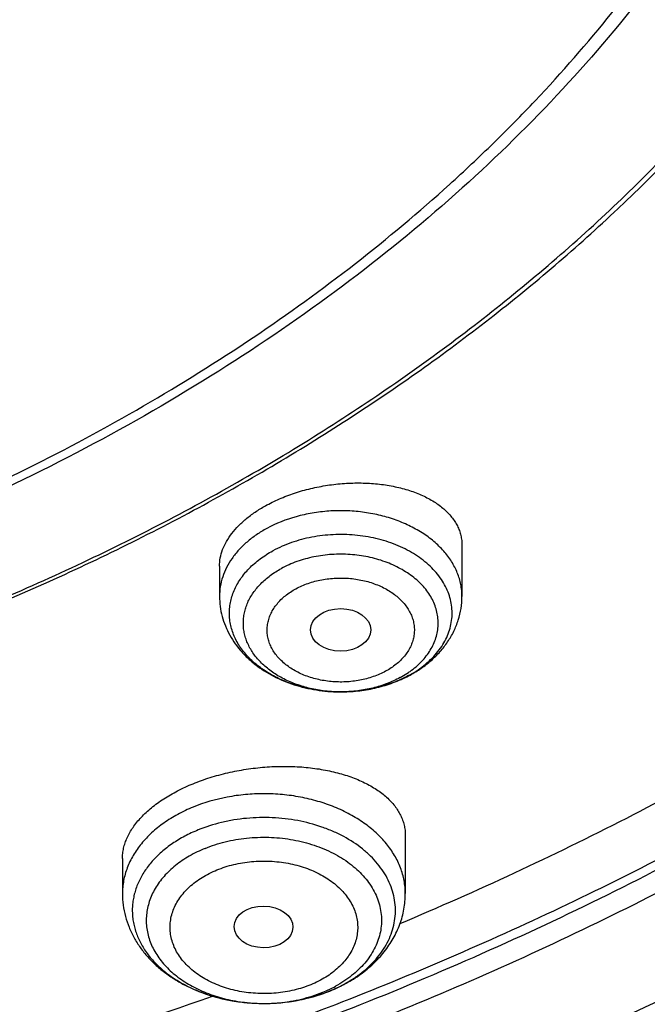
# Model space of a CAD drawing. Units: inches. Extents: x 7.7 to 14.2, y 1 to 17.5.
# Drawn here: x 11.6 to 12, y 11.4 to 12 of the extents above; entities that cross this region are included whole.
import ezdxf

# ---------------------------------------------------------------- set-up
doc = ezdxf.new("R2010")
doc.units = ezdxf.units.IN
doc.header["$LTSCALE"] = 1.21
doc.header["$MEASUREMENT"] = 0
doc.layers.get('0').update_dxf_attribs({"linetype": 'CONTINUOUS'})

msp = doc.modelspace()

# ---------------------------------------------------------------- linework, layer by layer
at = {"color": 7, "linetype": 'Continuous'}
for p, q in [((11.86058, 11.65639), (11.86058, 11.62653)), ((11.71885, 11.64417), (11.71885, 11.62653)), ((11.82746, 11.48669), (11.82746, 11.45259)), ((11.6621, 11.47309), (11.6621, 11.45259))]:
    msp.add_line(p, q, dxfattribs=at)
at = {"color": 9, "linetype": 'Continuous'}
msp.add_line((11.82439, 11.57897), (11.82936, 11.58201), dxfattribs=at)
for centre, radius, start, end in [((11.79734, 11.63917), 0.06713, 298.48302, 299.31711), ((11.7996, 11.62541), 0.05262, 304.42873, 305.56759), ((11.78972, 11.65115), 0.0805, 268.84743, 270.63976), ((11.73607, 11.46984), 0.07991, 241.24002, 241.82807), ((11.73773, 11.47299), 0.08347, 241.84651, 246.85217), ((11.73994, 11.47798), 0.08893, 246.80325, 249.16188), ((11.7414, 11.48178), 0.093, 249.15818, 252.61255), ((11.75004, 11.46628), 0.07711, 292.18631, 295.56754), ((11.74976, 11.47765), 0.08857, 292.20809, 292.53293), ((11.75179, 11.46265), 0.07309, 295.55581, 298.47539), ((11.74267, 11.48575), 0.09717, 252.59616, 255.58138), ((11.74358, 11.48921), 0.10075, 255.57026, 258.33762), ((11.74417, 11.49201), 0.1036, 258.33135, 261.45736), ((11.74455, 11.49445), 0.10608, 261.44772, 263.93356), ((11.74471, 11.49594), 0.10757, 263.93102, 267.08186), ((11.74478, 11.49701), 0.10864, 267.07654, 269.97609), ((11.74478, 11.4969), 0.10854, 269.97499, 274.89309), ((11.74492, 11.49514), 0.10677, 274.89875, 278.29433), ((11.7452, 11.49315), 0.10476, 278.30032, 280.48327), ((11.74568, 11.49057), 0.10214, 280.48434, 283.88132)]:
    msp.add_arc(centre, radius, start, end, dxfattribs=at)
at = {"color": 7, "linetype": 'Continuous'}
for centre, radius, start, end in [((11.79539, 11.64479), 0.07313, 297.72619, 298.48275), ((11.74872, 11.48151), 0.09258, 291.90126, 292.20754)]:
    msp.add_arc(centre, radius, start, end, dxfattribs=at)
for centre, major_axis, ratio in [((11.78966, 11.6069), (0.01761, -0.00002), 0.707221), ((11.74459, 11.43314), (0.0172, -0.00021), 0.710579)]:
    msp.add_ellipse(centre, major_axis=major_axis, ratio=ratio, dxfattribs=at)
at = {"color": 9, "linetype": 'Continuous'}
for points, knots in [([(9.9756, 11.30083), (9.92177, 11.32281), (9.8428, 11.35871), (9.74157, 11.41267), (9.66903, 11.45544), (9.59954, 11.50068), (9.51194, 11.56359), (9.43021, 11.63148), (9.35533, 11.70404), (9.30344, 11.75988), (9.25549, 11.81746), (9.21159, 11.87664), (9.17184, 11.93728), (9.13635, 11.99923), (9.1052, 12.06235), (9.07846, 12.12649), (9.05621, 12.19148), (9.0385, 12.25717), (9.02537, 12.32341), (9.01686, 12.39002), (9.01299, 12.45685), (9.01376, 12.52374), (9.01919, 12.59052), (9.02924, 12.65702), (9.0439, 12.7231), (9.06313, 12.78857), (9.08688, 12.8533), (9.1151, 12.91711), (9.1477, 12.97986), (9.18462, 13.04139), (9.22577, 13.10156), (9.27103, 13.16022), (9.32031, 13.21723), (9.3918, 13.2915), (9.47035, 13.36125), (9.55499, 13.42615), (9.62236, 13.47297), (9.69288, 13.5174), (9.7664, 13.55932), (9.84273, 13.59864), (9.9217, 13.63527), (10.00311, 13.66911), (10.08676, 13.70009), (10.17247, 13.72813), (10.28966, 13.76164), (10.4096, 13.78882), (10.53155, 13.80966), (10.65544, 13.82633), (10.78056, 13.83649), (10.90622, 13.84012), (11.03202, 13.83939), (11.15754, 13.83213), (11.28209, 13.81834), (11.40499, 13.80033), (11.52612, 13.77593), (11.64475, 13.74516), (11.76007, 13.71062), (11.84464, 13.67998), (11.89979, 13.65747)], [0, 0, 0, 0, 0.033562, 0.050004, 0.066205, 0.082156, 0.097851, 0.128452, 0.143366, 0.158024, 0.172432, 0.186598, 0.200537, 0.214261, 0.22779, 0.241142, 0.254343, 0.267416, 0.280389, 0.293291, 0.306152, 0.319002, 0.331873, 0.344796, 0.357799, 0.370911, 0.38416, 0.397569, 0.411161, 0.424954, 0.438967, 0.453213, 0.467704, 0.482446, 0.512699, 0.528221, 0.544002, 0.560037, 0.57632, 0.592841, 0.60959, 0.626554, 0.64372, 0.661073, 0.678595, 0.714069, 0.731989, 0.750002, 0.786218, 0.804384, 0.822556, 0.85883, 0.876894, 0.894878, 0.930521, 0.948147, 0.965614, 1, 1, 1, 1]), ([(11.89979, 13.65747), (11.94406, 13.6394), (12.03049, 13.60082), (12.15444, 13.53509), (12.27055, 13.46251), (12.37805, 13.38355), (12.47625, 13.29871), (12.55034, 13.223), (12.60421, 13.16004), (12.64163, 13.11203), (12.6763, 13.063), (12.70814, 13.01301), (12.73711, 12.96216), (12.76316, 12.91052), (12.78626, 12.85817), (12.80635, 12.80521), (12.82341, 12.75171), (12.83741, 12.69777), (12.84832, 12.64347), (12.85613, 12.5889), (12.86083, 12.53415), (12.8624, 12.47931), (12.86085, 12.42447), (12.85617, 12.36972), (12.84837, 12.31515), (12.83748, 12.26085), (12.8235, 12.2069), (12.80646, 12.1534), (12.78638, 12.10043), (12.7633, 12.04808), (12.73727, 11.99644), (12.70831, 11.94558), (12.67649, 11.89559), (12.64184, 11.84655), (12.60443, 11.79854), (12.55058, 11.73556), (12.47652, 11.65985), (12.37835, 11.57499), (12.27087, 11.49601), (12.15479, 11.42341), (12.03086, 11.35766), (11.89987, 11.29917), (11.76268, 11.24832), (11.62017, 11.20543), (11.47326, 11.17078), (11.32289, 11.14459), (11.17004, 11.12702), (11.06726, 11.12114), (11.01572, 11.11966)], [0, 0, 0, 0, 0.034702, 0.068634, 0.101741, 0.133983, 0.165342, 0.195825, 0.210748, 0.225465, 0.239983, 0.25431, 0.268459, 0.282441, 0.29627, 0.309961, 0.323532, 0.337, 0.350385, 0.363707, 0.376986, 0.390243, 0.4035, 0.416779, 0.4301, 0.443484, 0.456952, 0.470522, 0.484213, 0.498041, 0.512022, 0.52617, 0.540496, 0.555013, 0.569729, 0.584651, 0.615131, 0.646488, 0.678727, 0.711831, 0.745761, 0.780461, 0.815859, 0.851871, 0.8884, 0.92534, 0.962579, 1, 1, 1, 1]), ([(12.68953, 12.57962), (12.69209, 12.55899), (12.69576, 12.51757), (12.69686, 12.45523), (12.69355, 12.39293), (12.68582, 12.33082), (12.67371, 12.26907), (12.65724, 12.20784), (12.63645, 12.14727), (12.6114, 12.08752), (12.58216, 12.02874), (12.54879, 11.97107), (12.51139, 11.91467), (12.47005, 11.85967), (12.42487, 11.8062), (12.3591, 11.73655), (12.28657, 11.67115), (12.20821, 11.61033), (12.14574, 11.56646), (12.08025, 11.52487), (12.0119, 11.48564), (11.94087, 11.44888), (11.86733, 11.41468), (11.79146, 11.38312), (11.71346, 11.35429), (11.63352, 11.32826), (11.52417, 11.29723), (11.41223, 11.27222), (11.29841, 11.25325), (11.18281, 11.23825), (11.09536, 11.23166), (11.0369, 11.22932)], [0, 0, 0, 0, 0.026153, 0.052257, 0.078377, 0.104579, 0.130925, 0.157478, 0.184294, 0.211427, 0.238926, 0.266834, 0.295186, 0.324016, 0.353347, 0.383198, 0.444485, 0.475949, 0.50795, 0.540478, 0.57352, 0.607057, 0.641067, 0.675524, 0.710399, 0.745658, 0.781268, 0.85337, 0.889794, 0.926405, 1, 1, 1, 1]), ([(12.68951, 12.57961), (12.69164, 12.56155), (12.6948, 12.52532), (12.69616, 12.47081), (12.69414, 12.4163), (12.68874, 12.36191), (12.67998, 12.30774), (12.66786, 12.25389), (12.65242, 12.20048), (12.63369, 12.1476), (12.6117, 12.09536), (12.58649, 12.04385), (12.55812, 11.99318), (12.52664, 11.94344), (12.49211, 11.89473), (12.44172, 11.8308), (12.37126, 11.75395), (12.27641, 11.66804), (12.17134, 11.58835), (12.05686, 11.51549), (11.93384, 11.45), (11.80322, 11.39237), (11.666, 11.34305), (11.52323, 11.30239), (11.42566, 11.28139), (11.37625, 11.27239)], [0, 0, 0, 0, 0.026788, 0.053529, 0.080276, 0.107078, 0.133988, 0.161052, 0.18832, 0.215834, 0.243636, 0.271765, 0.300254, 0.329133, 0.358429, 0.388163, 0.448995, 0.511737, 0.576418, 0.643004, 0.71141, 0.781502, 0.853107, 0.926019, 1, 1, 1, 1]), ([(11.86058, 11.62653), (11.86058, 11.62769), (11.86047, 11.63002), (11.85995, 11.6335), (11.8591, 11.63694), (11.85749, 11.6415), (11.85463, 11.64704), (11.84996, 11.65322), (11.84415, 11.65887), (11.8373, 11.66388), (11.82954, 11.66817), (11.82103, 11.67166), (11.81192, 11.67429), (11.80239, 11.67599), (11.79261, 11.67676), (11.78278, 11.67656), (11.77309, 11.6754), (11.76077, 11.67266), (11.75197, 11.66921), (11.74658, 11.66628)], [0, 0, 0, 0, 0.024826, 0.049771, 0.074951, 0.100472, 0.152864, 0.207614, 0.265088, 0.325411, 0.388483, 0.45402, 0.52159, 0.590646, 0.660567, 0.730686, 0.800329, 0.868846, 1, 1, 1, 1]), ([(11.74658, 11.66628), (11.74447, 11.66514), (11.74044, 11.66269), (11.73492, 11.65848), (11.73012, 11.65384), (11.72609, 11.64884), (11.72289, 11.64354), (11.72057, 11.638), (11.71917, 11.63231), (11.71885, 11.62844), (11.71885, 11.62653)], [0, 0, 0, 0, 0.141465, 0.277709, 0.408606, 0.534347, 0.655414, 0.772611, 0.887031, 1, 1, 1, 1]), ([(11.8302, 11.58064), (11.83342, 11.58244), (11.83796, 11.58551), (11.84322, 11.59034), (11.8466, 11.59415), (11.84944, 11.59819), (11.85171, 11.6024), (11.85339, 11.60676), (11.85446, 11.61121), (11.85491, 11.61572), (11.85473, 11.62024), (11.85392, 11.62473), (11.8525, 11.62913), (11.85048, 11.63341), (11.84788, 11.63753), (11.84472, 11.64144), (11.83974, 11.64642), (11.83384, 11.65075), (11.82727, 11.65438), (11.82003, 11.65762), (11.81027, 11.66067), (11.79792, 11.66264), (11.78527, 11.6629), (11.77279, 11.66143), (11.76093, 11.6583), (11.75354, 11.65508), (11.75009, 11.65321)], [0, 0, 0, 0, 0.063267, 0.093382, 0.122479, 0.150617, 0.177902, 0.204485, 0.230555, 0.256333, 0.282059, 0.307976, 0.334316, 0.361282, 0.389042, 0.417722, 0.447401, 0.509792, 0.542527, 0.576178, 0.645746, 0.71749, 0.790124, 0.862275, 0.932613, 1, 1, 1, 1]), ([(11.79062, 11.57066), (11.78723, 11.57062), (11.78049, 11.57093), (11.77059, 11.57249), (11.76114, 11.57512), (11.75238, 11.57875), (11.74451, 11.5833), (11.73772, 11.58867), (11.73219, 11.59474), (11.72869, 11.60034), (11.72669, 11.60499), (11.72559, 11.60851), (11.72488, 11.61209), (11.72457, 11.61569), (11.72466, 11.6193), (11.72515, 11.62289), (11.72603, 11.62645), (11.72731, 11.62994), (11.72897, 11.63335), (11.7317, 11.63782), (11.73607, 11.64309), (11.74252, 11.64866), (11.74746, 11.65178), (11.75009, 11.65321)], [0, 0, 0, 0, 0.074954, 0.149081, 0.221526, 0.291542, 0.358552, 0.422211, 0.482469, 0.539625, 0.567273, 0.594428, 0.621229, 0.647826, 0.674377, 0.701046, 0.727988, 0.755349, 0.783257, 0.811821, 0.871179, 0.933889, 1, 1, 1, 1]), ([(11.83021, 11.58261), (11.83264, 11.58434), (11.83601, 11.58722), (11.83978, 11.5916), (11.84212, 11.59501), (11.84401, 11.59857), (11.84541, 11.60223), (11.84632, 11.60598), (11.84673, 11.60977), (11.84663, 11.61357), (11.84602, 11.61735), (11.84492, 11.62106), (11.84332, 11.62469), (11.84126, 11.62819), (11.83874, 11.63153), (11.83579, 11.63469), (11.83124, 11.63868), (11.82461, 11.64304), (11.81558, 11.64706), (11.80566, 11.64982), (11.7952, 11.65124), (11.78456, 11.65126), (11.77408, 11.64988), (11.76415, 11.64716), (11.75795, 11.64444), (11.75505, 11.64287)], [0, 0, 0, 0, 0.060874, 0.08987, 0.117953, 0.145223, 0.171823, 0.197929, 0.223744, 0.249492, 0.275396, 0.301673, 0.328518, 0.356094, 0.384526, 0.413901, 0.444265, 0.507906, 0.575201, 0.645406, 0.717481, 0.790213, 0.862327, 0.932603, 1, 1, 1, 1]), ([(11.7881, 11.57067), (11.78234, 11.57078), (11.77375, 11.57187), (11.76298, 11.57519), (11.75559, 11.57849), (11.74899, 11.58255), (11.74334, 11.58728), (11.73876, 11.59259), (11.73591, 11.59744), (11.73431, 11.60146), (11.73344, 11.60451), (11.73291, 11.60759), (11.73272, 11.61069), (11.73286, 11.61379), (11.73334, 11.61688), (11.73416, 11.61993), (11.7353, 11.62292), (11.73677, 11.62585), (11.73917, 11.62967), (11.74296, 11.63418), (11.74854, 11.63896), (11.75279, 11.64164), (11.75505, 11.64287)], [0, 0, 0, 0, 0.148938, 0.221157, 0.290837, 0.357461, 0.420745, 0.480696, 0.537665, 0.565272, 0.592428, 0.619266, 0.645938, 0.672598, 0.699402, 0.726502, 0.754035, 0.782123, 0.81087, 0.870585, 0.933616, 1, 1, 1, 1]), ([(11.76353, 11.63098), (11.76465, 11.6316), (11.767, 11.63275), (11.77197, 11.63469), (11.77861, 11.63643), (11.78691, 11.63739), (11.79393, 11.63724), (11.79948, 11.63652), (11.80484, 11.63544), (11.80998, 11.63381), (11.81477, 11.63164), (11.81912, 11.62921), (11.82301, 11.62631), (11.82628, 11.62298), (11.82834, 11.62036), (11.83003, 11.61762), (11.83133, 11.61476), (11.83223, 11.61183), (11.83272, 11.60884), (11.83279, 11.60584), (11.83244, 11.60285), (11.83168, 11.59989), (11.8301, 11.596), (11.82707, 11.59135), (11.82299, 11.58737), (11.81914, 11.58456), (11.81701, 11.5833), (11.81591, 11.58271)], [0, 0, 0, 0, 0.033259, 0.067417, 0.137769, 0.209919, 0.282532, 0.318599, 0.354267, 0.423736, 0.457322, 0.489981, 0.552192, 0.581774, 0.610358, 0.638026, 0.664912, 0.69119, 0.717067, 0.742781, 0.768577, 0.794697, 0.821362, 0.876923, 0.936333, 0.967652, 1, 1, 1, 1]), ([(11.81591, 11.58271), (11.81478, 11.58209), (11.81243, 11.58094), (11.80746, 11.57899), (11.80082, 11.57725), (11.79253, 11.57629), (11.7855, 11.57645), (11.77996, 11.57716), (11.77459, 11.57824), (11.76945, 11.57987), (11.76467, 11.58205), (11.76032, 11.58448), (11.75643, 11.58738), (11.75316, 11.59071), (11.7511, 11.59332), (11.74941, 11.59607), (11.7481, 11.59892), (11.7472, 11.60186), (11.74672, 11.60484), (11.74665, 11.60785), (11.74699, 11.61084), (11.74776, 11.61379), (11.74934, 11.61769), (11.75236, 11.62233), (11.75645, 11.62631), (11.7603, 11.62912), (11.76242, 11.63039), (11.76353, 11.63098)], [0, 0, 0, 0, 0.033259, 0.067417, 0.137769, 0.209919, 0.282532, 0.318599, 0.354267, 0.423736, 0.457322, 0.489981, 0.552192, 0.581774, 0.610358, 0.638026, 0.664912, 0.69119, 0.717067, 0.742781, 0.768577, 0.794697, 0.821362, 0.876923, 0.936333, 0.967652, 1, 1, 1, 1]), ([(11.82935, 11.58016), (11.82653, 11.57864), (11.82056, 11.57592), (11.81103, 11.57298), (11.80096, 11.57115), (11.79408, 11.57069), (11.79062, 11.57066)], [0, 0, 0, 0, 0.238955, 0.48706, 0.741756, 1, 1, 1, 1]), ([(11.82439, 11.57897), (11.82193, 11.57764), (11.81672, 11.57527), (11.80841, 11.5727), (11.79964, 11.5711), (11.79364, 11.57069), (11.79062, 11.57066)], [0, 0, 0, 0, 0.238971, 0.487065, 0.741749, 1, 1, 1, 1]), ([(11.82746, 11.45259), (11.82746, 11.45387), (11.82734, 11.45642), (11.8268, 11.46024), (11.82592, 11.46403), (11.82469, 11.46776), (11.82311, 11.47143), (11.82053, 11.47626), (11.81646, 11.48206), (11.81041, 11.48842), (11.80324, 11.49416), (11.79509, 11.49919), (11.78608, 11.50343), (11.77638, 11.50679), (11.76615, 11.50924), (11.75556, 11.51072), (11.74478, 11.51122), (11.734, 11.51072), (11.72003, 11.50876), (11.70985, 11.50584), (11.70344, 11.50322)], [0, 0, 0, 0, 0.024871, 0.049847, 0.075032, 0.100522, 0.126406, 0.15276, 0.207091, 0.263933, 0.323449, 0.385614, 0.450234, 0.516979, 0.585409, 0.655007, 0.725202, 0.795396, 0.864994, 1, 1, 1, 1]), ([(11.70344, 11.50322), (11.70037, 11.50197), (11.69447, 11.49919), (11.68632, 11.49416), (11.67915, 11.48842), (11.6731, 11.48205), (11.66826, 11.47517), (11.6653, 11.46904), (11.66364, 11.46403), (11.66275, 11.46024), (11.66222, 11.45642), (11.6621, 11.45387), (11.6621, 11.45259)], [0, 0, 0, 0, 0.143541, 0.281626, 0.413831, 0.540092, 0.660777, 0.776711, 0.833332, 0.889275, 0.944755, 1, 1, 1, 1]), ([(11.7837, 11.39584), (11.78791, 11.39759), (11.79396, 11.40066), (11.80125, 11.4057), (11.8061, 11.40978), (11.81037, 11.41418), (11.81401, 11.41885), (11.81699, 11.42377), (11.81927, 11.42887), (11.82084, 11.4341), (11.82167, 11.43943), (11.82176, 11.44479), (11.8211, 11.45013), (11.81971, 11.45539), (11.81759, 11.46053), (11.81478, 11.46549), (11.81129, 11.47023), (11.80717, 11.4747), (11.80078, 11.48033), (11.79337, 11.48515), (11.78522, 11.48911), (11.77634, 11.49257), (11.7645, 11.49567), (11.74969, 11.49737), (11.73717, 11.49707), (11.72728, 11.49579), (11.71772, 11.49386), (11.71076, 11.49166), (11.70632, 11.48985)], [0, 0, 0, 0, 0.066063, 0.097655, 0.128213, 0.157734, 0.186262, 0.213885, 0.240735, 0.266987, 0.292852, 0.318566, 0.344373, 0.370513, 0.397203, 0.424628, 0.45293, 0.48221, 0.512518, 0.576164, 0.609476, 0.643644, 0.714016, 0.786178, 0.858794, 0.894861, 0.930527, 1, 1, 1, 1]), ([(11.70632, 11.48985), (11.70365, 11.48875), (11.6985, 11.48635), (11.69133, 11.48204), (11.68596, 11.47792), (11.68212, 11.47435), (11.67867, 11.4707), (11.67495, 11.46586), (11.67147, 11.45964), (11.66947, 11.4542), (11.66847, 11.44978), (11.668, 11.44646), (11.66782, 11.44313), (11.66793, 11.4398), (11.66833, 11.43647), (11.66925, 11.43205), (11.67114, 11.42659), (11.67449, 11.42033), (11.6789, 11.41442), (11.68428, 11.40895), (11.69056, 11.40399), (11.69519, 11.40112), (11.69762, 11.39979)], [0, 0, 0, 0, 0.072601, 0.142646, 0.209927, 0.242525, 0.274426, 0.33619, 0.395558, 0.453022, 0.481268, 0.509296, 0.537209, 0.56511, 0.593103, 0.62129, 0.678575, 0.737696, 0.799165, 0.863309, 0.930266, 1, 1, 1, 1]), ([(11.7104, 11.47909), (11.71421, 11.48064), (11.7222, 11.48321), (11.73472, 11.48536), (11.74758, 11.48584), (11.76035, 11.48463), (11.77258, 11.48176), (11.78386, 11.47733), (11.79227, 11.47238), (11.79812, 11.46777), (11.80197, 11.4641), (11.80532, 11.46017), (11.80814, 11.45604), (11.8104, 11.45174), (11.81207, 11.4473), (11.81315, 11.44277), (11.81362, 11.43818), (11.81347, 11.43358), (11.81271, 11.42902), (11.81135, 11.42452), (11.80939, 11.42014), (11.80686, 11.41592), (11.80379, 11.41189), (11.80019, 11.40808), (11.79466, 11.40327), (11.78995, 11.40021), (11.78664, 11.39841)], [0, 0, 0, 0, 0.069626, 0.14143, 0.214233, 0.286757, 0.357751, 0.426105, 0.490971, 0.521968, 0.551961, 0.580976, 0.609077, 0.636368, 0.662991, 0.689126, 0.714978, 0.740771, 0.766731, 0.793075, 0.819998, 0.84766, 0.876188, 0.905665, 0.936138, 1, 1, 1, 1]), ([(11.7104, 11.47909), (11.70723, 11.47779), (11.70119, 11.47486), (11.69307, 11.46935), (11.68631, 11.46297), (11.6819, 11.45697), (11.67927, 11.45192), (11.67776, 11.44808), (11.6767, 11.44416), (11.67609, 11.44019), (11.67595, 11.4362), (11.67628, 11.43221), (11.67706, 11.42826), (11.6783, 11.42436), (11.67998, 11.42056), (11.68284, 11.41557), (11.68752, 11.40967), (11.69457, 11.40345), (11.70293, 11.39814), (11.71238, 11.39385), (11.72268, 11.39071), (11.73356, 11.3888), (11.74099, 11.38836), (11.74473, 11.38836)], [0, 0, 0, 0, 0.068407, 0.13347, 0.194973, 0.253067, 0.281034, 0.3084, 0.3353, 0.36189, 0.388339, 0.414822, 0.441514, 0.46858, 0.496168, 0.524404, 0.583137, 0.645341, 0.711091, 0.780101, 0.851799, 0.925405, 1, 1, 1, 1]), ([(11.71736, 11.46649), (11.71893, 11.46713), (11.72216, 11.46831), (11.72887, 11.47017), (11.73587, 11.47131), (11.74298, 11.47172), (11.74836, 11.47166), (11.7537, 11.47123), (11.75896, 11.47043), (11.76408, 11.46927), (11.77059, 11.46728), (11.77671, 11.46461), (11.78226, 11.46129), (11.78601, 11.45856), (11.78937, 11.45558), (11.7923, 11.45238), (11.79477, 11.44899), (11.79677, 11.44544), (11.79826, 11.44176), (11.79923, 11.438), (11.79968, 11.43418), (11.79959, 11.43035), (11.79896, 11.42655), (11.79782, 11.42281), (11.79616, 11.41917), (11.794, 11.41567), (11.79137, 11.41234), (11.7872, 11.4081), (11.78225, 11.40439), (11.77672, 11.4013), (11.77373, 11.39994), (11.7722, 11.39932)], [0, 0, 0, 0, 0.03438, 0.069488, 0.141165, 0.177455, 0.213803, 0.250035, 0.285979, 0.321468, 0.356351, 0.423711, 0.456035, 0.487345, 0.517609, 0.546844, 0.575104, 0.602489, 0.629143, 0.655255, 0.681044, 0.706751, 0.732622, 0.758892, 0.785772, 0.813439, 0.842018, 0.871588, 0.933758, 0.966409, 1, 1, 1, 1]), ([(11.7722, 11.39932), (11.77063, 11.39868), (11.7674, 11.3975), (11.76069, 11.39564), (11.75369, 11.3945), (11.74657, 11.39409), (11.7412, 11.39415), (11.73585, 11.39458), (11.7306, 11.39538), (11.72548, 11.39654), (11.71897, 11.39853), (11.71285, 11.4012), (11.7073, 11.40452), (11.70354, 11.40725), (11.70019, 11.41023), (11.69726, 11.41343), (11.69478, 11.41682), (11.69279, 11.42037), (11.6913, 11.42405), (11.69033, 11.42781), (11.68988, 11.43163), (11.68997, 11.43546), (11.69059, 11.43926), (11.69174, 11.443), (11.6934, 11.44664), (11.69556, 11.45014), (11.69819, 11.45347), (11.70236, 11.45771), (11.70731, 11.46142), (11.71284, 11.46451), (11.71582, 11.46587), (11.71736, 11.46649)], [0, 0, 0, 0, 0.03438, 0.069488, 0.141165, 0.177455, 0.213803, 0.250035, 0.285979, 0.321468, 0.356351, 0.423711, 0.456035, 0.487345, 0.517609, 0.546844, 0.575104, 0.602489, 0.629143, 0.655255, 0.681044, 0.706751, 0.732622, 0.758892, 0.785772, 0.813439, 0.842018, 0.871588, 0.933758, 0.966409, 1, 1, 1, 1]), ([(11.74473, 11.38836), (11.74773, 11.38836), (11.75517, 11.3887), (11.7668, 11.3906), (11.77517, 11.39325), (11.77916, 11.39488)], [0, 0, 0, 0, 0.255376, 0.633537, 1, 1, 1, 1]), ([(11.77018, 11.39141), (11.77131, 11.39169), (11.77573, 11.39287), (11.78007, 11.39436), (11.78323, 11.39565)], [0, 0, 0, 0, 0.253616, 1, 1, 1, 1])]:
    msp.add_open_spline(points, degree=3, knots=knots, dxfattribs=at)
at = {"color": 7, "linetype": 'Continuous'}
for points, knots in [([(11.09644, 13.7113), (11.15125, 13.70781), (11.23317, 13.69986), (11.34138, 13.6838), (11.44784, 13.66429), (11.55252, 13.63949), (11.65484, 13.60941), (11.75411, 13.57629), (11.85047, 13.53816), (11.94326, 13.49506), (12.03195, 13.44953), (12.11662, 13.39939), (12.19658, 13.34473), (12.27166, 13.28838), (12.34171, 13.22794), (12.40594, 13.16365), (12.45052, 13.11429), (12.49178, 13.0635), (12.52964, 13.0114), (12.56402, 12.9581), (12.59483, 12.90371), (12.622, 12.84835), (12.64548, 12.79215), (12.66522, 12.73523), (12.68116, 12.67771), (12.69328, 12.61972), (12.70154, 12.56139), (12.70593, 12.50285), (12.70644, 12.44423), (12.70306, 12.38565), (12.6958, 12.32726), (12.68468, 12.26917), (12.66973, 12.21151), (12.65097, 12.15442), (12.62846, 12.09802), (12.60223, 12.04244), (12.57236, 11.98779), (12.53891, 11.93419), (12.50195, 11.88176), (12.46156, 11.83063), (12.41783, 11.78089), (12.37087, 11.73265), (12.30353, 11.66998), (12.23057, 11.6113), (12.15277, 11.55682), (12.0702, 11.50417), (11.98313, 11.45613), (11.89225, 11.41279), (11.79743, 11.372), (11.69927, 11.33625), (11.5984, 11.30557), (11.49471, 11.27803), (11.38888, 11.2558), (11.28148, 11.2389), (11.1726, 11.22551), (11.09031, 11.21957), (11.03532, 11.21742)], [0, 0, 0, 0, 0.036454, 0.054577, 0.072603, 0.108287, 0.125916, 0.143378, 0.177741, 0.19462, 0.21128, 0.243898, 0.259849, 0.275551, 0.306196, 0.321148, 0.335855, 0.350323, 0.364562, 0.378583, 0.392401, 0.40603, 0.419491, 0.432805, 0.445994, 0.459084, 0.4721, 0.48507, 0.498022, 0.510985, 0.523987, 0.537055, 0.550216, 0.563495, 0.576915, 0.590499, 0.604266, 0.618233, 0.632414, 0.646822, 0.661466, 0.676354, 0.69149, 0.722506, 0.738393, 0.754524, 0.787489, 0.804313, 0.821347, 0.85599, 0.873577, 0.891318, 0.927189, 0.945289, 0.963471, 1, 1, 1, 1]), ([(12.40938, 11.84064), (12.42544, 11.85888), (12.44863, 11.88682), (12.47766, 11.92526), (12.505, 11.96389), (12.53648, 12.01312), (12.5699, 12.0738), (12.59873, 12.13567), (12.62288, 12.19854), (12.64228, 12.26223), (12.65686, 12.32658), (12.66659, 12.39138), (12.67144, 12.45647), (12.67139, 12.52164), (12.66645, 12.58672), (12.65662, 12.65152), (12.64194, 12.71585), (12.62245, 12.77953), (12.59821, 12.84238), (12.56929, 12.90423), (12.53578, 12.96489), (12.49776, 13.02419), (12.45535, 13.08198), (12.40867, 13.13809), (12.35785, 13.19236), (12.30304, 13.24464), (12.24439, 13.29479), (12.18206, 13.34266), (12.11624, 13.38812), (12.04711, 13.43105), (11.97486, 13.47132), (11.8997, 13.50882), (11.79521, 13.55529), (11.71409, 13.58522), (11.65898, 13.60305)], [0, 0, 0, 0, 0.031387, 0.046869, 0.062213, 0.0925, 0.122294, 0.151639, 0.180592, 0.209213, 0.23757, 0.265734, 0.293782, 0.321791, 0.34984, 0.378008, 0.406369, 0.434996, 0.463956, 0.49331, 0.523112, 0.55341, 0.584243, 0.615641, 0.64763, 0.680224, 0.713432, 0.747255, 0.781687, 0.816717, 0.852327, 0.888492, 0.925185, 1, 1, 1, 1]), ([(10.93769, 11.49593), (10.97896, 11.49593), (11.06131, 11.49879), (11.18374, 11.5116), (11.30382, 11.53282), (11.4204, 11.56223), (11.51423, 11.59353), (11.5865, 11.62246), (11.65581, 11.65348), (11.72226, 11.68822), (11.78529, 11.72663), (11.83018, 11.75683), (11.87292, 11.78855), (11.91341, 11.82172), (11.95156, 11.85625), (11.98727, 11.89207), (12.02045, 11.92908), (12.05103, 11.96721), (12.07892, 12.00636), (12.10407, 12.04644), (12.12641, 12.08734), (12.14588, 12.12898), (12.16244, 12.17124), (12.17605, 12.21404), (12.18667, 12.25726), (12.19427, 12.3008), (12.19884, 12.34456), (12.20037, 12.38842), (12.19884, 12.43228), (12.19427, 12.47604), (12.18667, 12.51958), (12.17605, 12.5628), (12.16244, 12.6056), (12.14588, 12.64786), (12.12641, 12.6895), (12.10407, 12.7304), (12.07892, 12.77048), (12.05103, 12.80963), (12.02045, 12.84776), (11.98727, 12.88477), (11.95156, 12.92059), (11.91341, 12.95513), (11.87292, 12.98829), (11.83018, 13.02001), (11.78529, 13.05021), (11.72226, 13.08862), (11.65581, 13.12337), (11.5865, 13.15438), (11.51423, 13.18331), (11.4204, 13.21461), (11.30382, 13.24402), (11.18374, 13.26524), (11.06131, 13.27805), (10.97896, 13.28091), (10.93769, 13.28091)], [0, 0, 0, 0, 0.036314, 0.072453, 0.108248, 0.143537, 0.178172, 0.195206, 0.212029, 0.244983, 0.261102, 0.276969, 0.292578, 0.307926, 0.323014, 0.337842, 0.352416, 0.366743, 0.380832, 0.394698, 0.408355, 0.421823, 0.435122, 0.448278, 0.461314, 0.474261, 0.487146, 0.5, 0.512854, 0.525739, 0.538686, 0.551722, 0.564878, 0.578177, 0.591645, 0.605302, 0.619168, 0.633257, 0.647584, 0.662158, 0.676986, 0.692074, 0.707422, 0.723031, 0.738898, 0.755017, 0.787971, 0.804794, 0.821828, 0.856463, 0.891752, 0.927547, 0.963686, 1, 1, 1, 1]), ([(10.93769, 13.20716), (10.95451, 13.20716), (10.97972, 13.20679), (11.01331, 13.20552), (11.04683, 13.20374), (11.0886, 13.20054), (11.13847, 13.1952), (11.18797, 13.18834), (11.23701, 13.17999), (11.28549, 13.17016), (11.34904, 13.15515), (11.42658, 13.13284), (11.51638, 13.10042), (11.60193, 13.06265), (11.6826, 13.01984), (11.75779, 12.97227), (11.82696, 12.9203), (11.88958, 12.8643), (11.9452, 12.80467), (11.98565, 12.75194), (12.014, 12.70841), (12.03313, 12.67537), (12.05023, 12.64178), (12.06527, 12.6077), (12.07823, 12.57319), (12.08907, 12.53831), (12.09778, 12.50314), (12.10435, 12.46773), (12.10876, 12.43215), (12.11099, 12.39647), (12.11106, 12.36075), (12.10895, 12.32507), (12.10467, 12.28948), (12.09823, 12.25406), (12.08964, 12.21887), (12.07892, 12.18398), (12.06608, 12.14944), (12.05116, 12.11534), (12.03418, 12.08172), (12.01517, 12.04865), (11.99417, 12.01619), (11.96335, 11.9735), (11.91991, 11.92197), (11.86094, 11.864), (11.79517, 11.80985), (11.7231, 11.75991), (11.64526, 11.71453), (11.56222, 11.67406), (11.47459, 11.63878), (11.41406, 11.61906), (11.38322, 11.61011)], [0, 0, 0, 0, 0.018562, 0.027838, 0.037108, 0.055619, 0.074078, 0.09247, 0.110778, 0.128986, 0.147078, 0.182852, 0.217993, 0.252404, 0.286003, 0.318726, 0.350532, 0.381405, 0.411355, 0.440421, 0.454649, 0.468685, 0.482544, 0.49624, 0.509791, 0.523217, 0.536538, 0.549775, 0.562952, 0.576091, 0.589218, 0.602357, 0.615531, 0.628764, 0.642079, 0.655498, 0.669042, 0.682729, 0.696577, 0.710603, 0.724819, 0.739238, 0.768713, 0.799095, 0.830407, 0.862649, 0.895791, 0.929782, 0.964548, 1, 1, 1, 1]), ([(11.0162, 11.14992), (11.07793, 11.15174), (11.17033, 11.15771), (11.2926, 11.17212), (11.41315, 11.1907), (11.53188, 11.21559), (11.64804, 11.24677), (11.73311, 11.27307), (11.81624, 11.30231), (11.89722, 11.33442), (11.97587, 11.36932), (12.05199, 11.40692), (12.12539, 11.44713), (12.1959, 11.48986), (12.26334, 11.535), (12.34821, 11.59771), (12.42718, 11.66529), (12.49927, 11.73742), (12.54907, 11.79288), (12.59494, 11.85002), (12.63676, 11.90869), (12.67444, 11.96876), (12.70788, 12.03009), (12.73699, 12.09251), (12.76171, 12.15589), (12.78197, 12.22006), (12.79771, 12.28486), (12.80891, 12.35014), (12.81553, 12.41574), (12.81755, 12.48149), (12.81583, 12.52528), (12.81421, 12.54712)], [0, 0, 0, 0, 0.073264, 0.109733, 0.146033, 0.217944, 0.253487, 0.2887, 0.323549, 0.358, 0.392025, 0.425595, 0.458689, 0.491285, 0.52337, 0.554932, 0.616445, 0.646418, 0.675873, 0.704825, 0.733295, 0.761308, 0.788899, 0.816104, 0.842969, 0.869541, 0.895874, 0.922025, 0.948055, 0.974026, 1, 1, 1, 1]), ([(11.01547, 11.09908), (11.07872, 11.10084), (11.17343, 11.1067), (11.29882, 11.12097), (11.42261, 11.13941), (11.54468, 11.16417), (11.66433, 11.19523), (11.78084, 11.23006), (11.89426, 11.27092), (12.00385, 11.31779), (12.10899, 11.36779), (12.20974, 11.42341), (12.30527, 11.48457), (12.39539, 11.54809), (12.47986, 11.61669), (12.55776, 11.69014), (12.61211, 11.74684), (12.66267, 11.80543), (12.70933, 11.8658), (12.75196, 11.92782), (12.79044, 11.99135), (12.82468, 12.05625), (12.85458, 12.12238), (12.88003, 12.18957), (12.90098, 12.25768), (12.91734, 12.32651), (12.92907, 12.39591), (12.93612, 12.46568), (12.93769, 12.51234), (12.93769, 12.53564)], [0, 0, 0, 0, 0.071887, 0.10769, 0.143345, 0.214054, 0.24905, 0.283758, 0.352182, 0.385856, 0.419136, 0.484425, 0.516419, 0.54796, 0.609654, 0.639826, 0.66955, 0.69884, 0.727711, 0.756185, 0.784288, 0.812048, 0.8395, 0.866681, 0.89363, 0.92039, 0.947007, 0.973528, 1, 1, 1, 1]), ([(11.03553, 11.16835), (11.06491, 11.16944), (11.12358, 11.17261), (11.21124, 11.18031), (11.29828, 11.19095), (11.41289, 11.20894), (11.52581, 11.23269), (11.6364, 11.2622), (11.74394, 11.29508), (11.84853, 11.33345), (11.94948, 11.37726), (12.0225, 11.41242), (12.09308, 11.44999), (12.16106, 11.48988), (12.2263, 11.53202), (12.30873, 11.59056), (12.38589, 11.65362), (12.45691, 11.72095), (12.50634, 11.77276), (12.55224, 11.82617), (12.59451, 11.88107), (12.63305, 11.93733), (12.66778, 11.99483), (12.69861, 12.05343), (12.72548, 12.11301), (12.74832, 12.17343), (12.76708, 12.23455), (12.78172, 12.29624), (12.7922, 12.35836), (12.7985, 12.42076), (12.7999, 12.46248), (12.7999, 12.4833)], [0, 0, 0, 0, 0.036497, 0.07291, 0.109195, 0.145313, 0.216888, 0.252281, 0.287361, 0.356444, 0.390401, 0.423929, 0.457007, 0.489615, 0.521739, 0.553366, 0.615088, 0.645197, 0.674805, 0.703924, 0.732568, 0.760759, 0.788524, 0.815893, 0.842903, 0.869595, 0.896014, 0.92221, 0.948236, 0.974147, 1, 1, 1, 1]), ([(11.38215, 11.61405), (11.40828, 11.62171), (11.45972, 11.63834), (11.53463, 11.66745), (11.60632, 11.70037), (11.67441, 11.73694), (11.73851, 11.77696), (11.7983, 11.8202), (11.84454, 11.85899), (11.87902, 11.89143), (11.91137, 11.92431), (11.9486, 11.96695), (11.98173, 12.012), (12.00531, 12.04898), (12.02145, 12.077), (12.03611, 12.10541), (12.04929, 12.13419), (12.06096, 12.1633), (12.07111, 12.19269), (12.07972, 12.22233), (12.08678, 12.25217), (12.09228, 12.28218), (12.09622, 12.31231), (12.09858, 12.34252), (12.09911, 12.3627), (12.09911, 12.37278)], [0, 0, 0, 0, 0.073073, 0.144954, 0.215504, 0.284604, 0.352161, 0.418108, 0.482413, 0.513953, 0.545086, 0.606142, 0.665668, 0.694899, 0.723796, 0.752377, 0.780668, 0.808693, 0.836481, 0.864061, 0.891464, 0.918725, 0.945877, 0.972957, 1, 1, 1, 1]), ([(10.93769, 11.49452), (10.97682, 11.49452), (11.05492, 11.49708), (11.17115, 11.50857), (11.28539, 11.5276), (11.39668, 11.55403), (11.50407, 11.58763), (11.60664, 11.62811), (11.70352, 11.67516), (11.7939, 11.72837), (11.87699, 11.7873), (11.95209, 11.85148), (12.00793, 11.90937), (12.04784, 11.95776), (12.07516, 11.99472), (12.10004, 12.03256), (12.12242, 12.07119), (12.14227, 12.11052), (12.15951, 12.15048), (12.17413, 12.19098), (12.18609, 12.23193), (12.19535, 12.27324), (12.19972, 12.30103), (12.20145, 12.31493)], [0, 0, 0, 0, 0.071757, 0.143209, 0.214057, 0.284019, 0.352829, 0.420251, 0.486082, 0.550163, 0.612384, 0.672691, 0.731095, 0.759614, 0.787695, 0.815356, 0.842625, 0.869533, 0.896113, 0.922406, 0.948453, 0.974302, 1, 1, 1, 1]), ([(11.74658, 11.68), (11.74928, 11.68147), (11.75495, 11.68417), (11.76392, 11.68746), (11.77339, 11.69003), (11.78315, 11.69182), (11.79301, 11.6928), (11.80279, 11.69297), (11.81229, 11.69232), (11.82134, 11.69087), (11.82978, 11.68866), (11.83745, 11.68572), (11.84423, 11.68212), (11.84999, 11.6779), (11.85392, 11.67385), (11.8564, 11.67039), (11.85792, 11.66774), (11.8591, 11.665), (11.85996, 11.66218), (11.86047, 11.6593), (11.86058, 11.65736), (11.86058, 11.65639)], [0, 0, 0, 0, 0.069191, 0.141138, 0.214952, 0.289667, 0.364298, 0.437884, 0.509528, 0.578437, 0.643947, 0.705568, 0.763021, 0.816294, 0.865703, 0.889193, 0.912017, 0.934329, 0.956301, 0.978125, 1, 1, 1, 1]), ([(11.71885, 11.64417), (11.71885, 11.64578), (11.71917, 11.64909), (11.72058, 11.65399), (11.7229, 11.65883), (11.72609, 11.66356), (11.73012, 11.66811), (11.73492, 11.67243), (11.74045, 11.67646), (11.74447, 11.67886), (11.74658, 11.68)], [0, 0, 0, 0, 0.102189, 0.208514, 0.320828, 0.440454, 0.568162, 0.704189, 0.84834, 1, 1, 1, 1]), ([(11.71885, 11.62653), (11.71885, 11.62456), (11.71911, 11.62061), (11.72026, 11.61479), (11.72215, 11.60914), (11.72473, 11.60374), (11.72796, 11.59865), (11.73178, 11.59391), (11.73612, 11.58956), (11.7426, 11.58427), (11.7518, 11.57874), (11.76403, 11.57401), (11.77711, 11.57118), (11.7861, 11.57061), (11.79062, 11.57066)], [0, 0, 0, 0, 0.058581, 0.117235, 0.176088, 0.235236, 0.294814, 0.354959, 0.415809, 0.47748, 0.603443, 0.733101, 0.865745, 1, 1, 1, 1]), ([(11.83026, 11.58051), (11.83248, 11.58172), (11.83676, 11.58433), (11.84264, 11.58891), (11.84786, 11.59407), (11.85232, 11.59978), (11.85593, 11.60598), (11.85859, 11.61258), (11.86022, 11.61948), (11.86058, 11.62418), (11.86058, 11.62653)], [0, 0, 0, 0, 0.130814, 0.259349, 0.385813, 0.510547, 0.633953, 0.756432, 0.878349, 1, 1, 1, 1]), ([(11.79062, 11.57066), (11.79403, 11.57069), (11.79915, 11.57103), (11.80589, 11.57204), (11.81248, 11.57343), (11.82045, 11.57584), (11.82651, 11.57854), (11.82941, 11.58006)], [0, 0, 0, 0, 0.254579, 0.381258, 0.5072, 0.756005, 1, 1, 1, 1]), ([(11.8245, 11.43517), (11.86936, 11.45405), (11.95659, 11.49461), (12.04041, 11.54185), (12.0807, 11.56684)], [0, 0, 0, 0, 0.506569, 1, 1, 1, 1]), ([(11.70344, 11.51694), (11.70667, 11.51826), (11.71336, 11.52065), (11.72373, 11.52346), (11.73445, 11.52551), (11.74533, 11.52676), (11.75616, 11.52721), (11.76677, 11.52685), (11.77696, 11.52569), (11.78659, 11.52376), (11.79548, 11.5211), (11.80352, 11.51776), (11.81058, 11.51378), (11.81654, 11.50923), (11.8206, 11.50494), (11.82316, 11.50129), (11.82471, 11.49851), (11.82593, 11.49565), (11.82681, 11.49271), (11.82734, 11.48972), (11.82746, 11.4877), (11.82746, 11.48669)], [0, 0, 0, 0, 0.072828, 0.147771, 0.223894, 0.300227, 0.375818, 0.449764, 0.521245, 0.589556, 0.654131, 0.71457, 0.77068, 0.822514, 0.870433, 0.893162, 0.915218, 0.936751, 0.957932, 0.978949, 1, 1, 1, 1]), ([(11.6621, 11.47309), (11.6621, 11.47411), (11.66222, 11.47615), (11.66275, 11.47922), (11.66362, 11.4823), (11.66528, 11.48646), (11.66826, 11.49163), (11.67307, 11.49751), (11.67912, 11.50309), (11.68629, 11.50828), (11.69447, 11.51298), (11.70036, 11.51568), (11.70344, 11.51694)], [0, 0, 0, 0, 0.047793, 0.096523, 0.146575, 0.198292, 0.307713, 0.426545, 0.555535, 0.694652, 0.843207, 1, 1, 1, 1]), ([(11.6621, 11.45259), (11.6621, 11.45035), (11.6624, 11.44587), (11.66371, 11.43926), (11.66586, 11.43284), (11.66881, 11.4267), (11.6725, 11.42089), (11.67686, 11.41548), (11.68184, 11.41049), (11.68738, 11.40596), (11.69342, 11.4019), (11.70213, 11.39713), (11.71155, 11.39343), (11.72142, 11.39083), (11.73165, 11.38893), (11.7395, 11.38836), (11.74473, 11.38836)], [0, 0, 0, 0, 0.057868, 0.115845, 0.174077, 0.232693, 0.291849, 0.351695, 0.412377, 0.47401, 0.536672, 0.600393, 0.730755, 0.7973, 0.864509, 1, 1, 1, 1]), ([(11.78372, 11.39579), (11.78684, 11.39707), (11.7929, 11.39994), (11.80132, 11.40522), (11.80884, 11.4114), (11.81531, 11.41841), (11.81972, 11.42491), (11.82255, 11.43041), (11.82432, 11.43467), (11.82571, 11.43904), (11.82671, 11.4435), (11.82732, 11.44803), (11.82746, 11.45107), (11.82746, 11.45259)], [0, 0, 0, 0, 0.133312, 0.263665, 0.391111, 0.515942, 0.638644, 0.699425, 0.759895, 0.820125, 0.88018, 0.940105, 1, 1, 1, 1]), ([(11.74473, 11.38836), (11.74806, 11.38836), (11.75471, 11.38866), (11.76773, 11.39047), (11.77723, 11.39318), (11.78326, 11.3956)], [0, 0, 0, 0, 0.253506, 0.505602, 1, 1, 1, 1]), ([(11.43171, 11.31346), (11.45597, 11.31856), (11.55152, 11.34026), (11.64568, 11.36819), (11.71467, 11.39265)], [0, 0, 0, 0, 0.252988, 1, 1, 1, 1])]:
    msp.add_open_spline(points, degree=3, knots=knots, dxfattribs=at)

doc.saveas('drawing.dxf')
